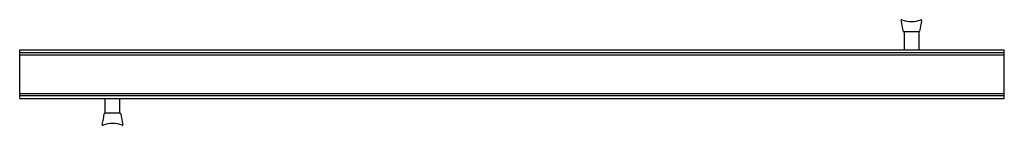
# Model space of a CAD drawing. Units: inches. Extents: x 4344.8 to 4392.4, y 161.2 to 166.4.
import ezdxf

# ---------------------------------------------------------------- set-up
doc = ezdxf.new("R2010")
doc.units = ezdxf.units.IN
doc.header["$LTSCALE"] = 0.64311
doc.header["$MEASUREMENT"] = 0
doc.layers.get('0').update_dxf_attribs({"color": 255, "linetype": 'CONTINUOUS'})
doc.layers.get('Defpoints').update_dxf_attribs({"linetype": 'CONTINUOUS'})
doc.styles.get("Standard").update_dxf_attribs({"font": 'txt', "width": 0.8})

msp = doc.modelspace()

# ---------------------------------------------------------------- linework, layer by layer
for p, q in [((4388.299, 165.777), (4387.56, 165.777)), ((4387.575, 165.777), (4387.575, 164.9)), ((4388.284, 165.777), (4388.284, 164.9)), ((4344.801, 162.549), (4344.801, 164.9)), ((4344.801, 164.9), (4392.425, 164.9)), ((4392.425, 162.549), (4392.425, 164.9)), ((4392.425, 164.751), (4344.801, 164.751)), ((4344.801, 164.661), (4392.425, 164.661)), ((4344.801, 162.781), (4392.425, 162.781)), ((4344.801, 162.691), (4392.425, 162.691)), ((4344.801, 162.549), (4392.425, 162.549)), ((4348.941, 161.834), (4348.941, 162.549)), ((4349.649, 161.834), (4349.649, 162.549)), ((4349.664, 161.834), (4348.926, 161.834))]:
    msp.add_line(p, q)
for centre, radius, start, end in [((4387.462, 166.333), 0.032, 68.5898, 194.6272), ((4383.803, 165.378), 3.75, 6.5375, 14.6272), ((4387.93, 167.527), 1.25, 248.5898, 269.9627), ((4387.929, 167.527), 1.25, 270.0373, 291.4102), ((4392.056, 165.378), 3.75, 165.3728, 173.4625), ((4388.397, 166.333), 0.032, 345.3728, 111.4102), ((4387.562, 165.811), 0.0341, 189.6487, 266.8888), ((4388.297, 165.811), 0.0341, 273.1112, 350.3513), ((4345.168, 162.233), 3.75, 345.3728, 353.4625), ((4348.928, 161.8), 0.0341, 93.1112, 170.3513), ((4349.662, 161.8), 0.0341, 9.6487, 86.8888), ((4353.422, 162.233), 3.75, 186.5375, 194.6272), ((4348.828, 161.278), 0.032, 165.3728, 291.4102), ((4349.296, 160.084), 1.25, 90.0373, 111.4102), ((4349.294, 160.084), 1.25, 68.5898, 89.9627), ((4349.762, 161.278), 0.032, 248.5898, 14.6272)]:
    msp.add_arc(centre, radius, start, end)

# ---------------------------------------------------------------- texts
at = {"layer": 'Defpoints'}
for tag, p, s in [('MODELNUMBER', (4368.61, 163.729), '547808-48*'), ('TRADENAME', (4368.61, 163.727), 'FINESSE'), ('PRODUCT', (4368.61, 163.725), 'SHOWER DOOR')]:
    msp.add_attdef(tag, p, s, height=0.001, dxfattribs=at)

doc.saveas('drawing.dxf')
